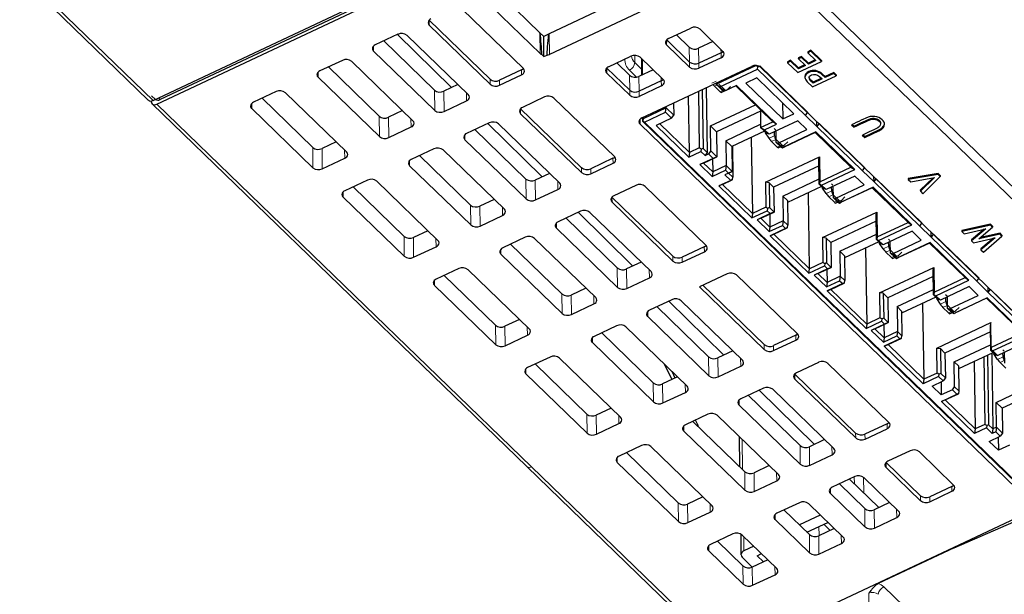
# Model space of a CAD drawing. Units: millimetres. Extents: x 54 to 474, y 40 to 337.
# Drawn here: x 306 to 343, y 171 to 192 of the extents above; entities that cross this region are included whole.
import ezdxf

# ---------------------------------------------------------------- set-up
doc = ezdxf.new("R2010")
doc.units = ezdxf.units.MM
doc.header["$MEASUREMENT"] = 0
doc.layers.add('Layer0000', color=7, linetype='Continuous', lineweight=25)

msp = doc.modelspace()

# ---------------------------------------------------------------- linework, layer by layer
at = {"layer": 'Layer0000', "lineweight": 25}
for p, q in [((310.853, 188.945), (329.803, 197.863)), ((310.995, 188.808), (321.897, 193.939)), ((321.898, 194.051), (311.117, 188.977)), ((325.25, 190.694), (321.897, 193.939)), ((305.89, 193.584), (310.676, 188.951)), ((330.981, 193.187), (325.598, 190.653)), ((325.243, 191.458), (323.813, 192.849)), ((322.362, 192.324), (324.629, 190.13)), ((327.958, 192.532), (325.59, 191.417)), ((321.124, 191.927), (321.122, 191.928)), ((323.39, 189.733), (321.124, 191.927)), ((321.126, 191.742), (323.393, 189.548)), ((330.022, 191.245), (330.853, 191.636)), ((331.201, 191.596), (332.055, 190.769)), ((319.957, 191.403), (319.119, 191.008)), ((319.943, 191.396), (321.954, 189.419)), ((322.581, 189.159), (320.305, 191.362)), ((325.246, 191.455), (325.243, 191.458)), ((325.384, 191.32), (325.246, 191.455)), ((325.59, 191.417), (325.384, 191.32)), ((325.396, 190.573), (325.384, 191.32)), ((330.802, 190.925), (330.326, 191.388)), ((321.322, 189.326), (319.438, 191.158)), ((329.961, 191.195), (329.956, 191.2)), ((330.812, 190.184), (329.958, 191.011)), ((330.811, 190.373), (329.961, 191.195)), ((331.679, 191.133), (331.15, 190.885)), ((319.055, 190.774), (321.331, 188.571)), ((325.317, 190.65), (325.396, 190.573)), ((325.396, 190.573), (325.512, 190.627)), ((327.798, 190.198), (328.629, 190.589)), ((328.976, 190.549), (329.831, 189.722)), ((329.018, 190.509), (329.027, 189.886)), ((329.045, 190.482), (329.054, 189.898)), ((331.982, 190.72), (331.159, 190.332)), ((331.991, 190.534), (331.16, 190.143)), ((334.971, 190.584), (334.858, 190.53)), ((334.858, 190.53), (334.859, 190.493)), ((334.972, 190.547), (334.859, 190.493)), ((334.859, 190.493), (335.119, 190.241)), ((335.232, 190.332), (334.971, 190.584)), ((334.971, 190.584), (334.972, 190.547)), ((335.233, 190.295), (334.972, 190.547)), ((335.328, 190.809), (335.214, 190.755)), ((335.329, 190.772), (335.214, 190.718)), ((335.214, 190.755), (335.214, 190.718)), ((335.214, 190.718), (335.515, 190.427)), ((335.718, 190.432), (335.328, 190.809)), ((335.328, 190.809), (335.329, 190.772)), ((335.718, 190.395), (335.329, 190.772)), ((317.897, 190.433), (317.059, 190.039)), ((319.262, 188.357), (317.378, 190.189)), ((320.521, 188.19), (318.245, 190.393)), ((327.736, 190.148), (327.732, 190.153)), ((328.586, 189.326), (327.736, 190.148)), ((328.578, 189.879), (328.102, 190.341)), ((329.038, 188.292), (333.116, 190.211)), ((331.799, 189.544), (333.282, 190.242)), ((333.352, 190.196), (333.282, 190.242)), ((333.34, 190.113), (333.352, 190.196)), ((333.352, 190.196), (333.396, 190.215)), ((335.206, 188.498), (333.421, 190.225)), ((333.464, 190.171), (368.028, 156.711)), ((334.568, 190.438), (334.453, 190.384)), ((334.453, 190.384), (334.454, 190.347)), ((334.569, 190.401), (334.454, 190.347)), ((334.454, 190.347), (334.834, 189.979)), ((334.859, 190.156), (334.568, 190.438)), ((334.568, 190.438), (334.569, 190.401)), ((334.86, 190.119), (334.569, 190.401)), ((334.834, 189.979), (335.718, 190.395)), ((335.093, 190.266), (334.859, 190.156)), ((334.859, 190.156), (334.86, 190.119)), ((335.119, 190.241), (334.86, 190.119)), ((335.489, 190.453), (335.232, 190.332)), ((335.232, 190.332), (335.233, 190.295)), ((335.515, 190.427), (335.233, 190.295)), ((335.718, 190.432), (335.718, 190.395)), ((316.995, 189.805), (319.271, 187.601)), ((324.562, 190.081), (323.738, 189.693)), ((323.741, 189.508), (324.565, 189.896)), ((328.588, 189.137), (327.733, 189.964)), ((329.454, 190.087), (328.925, 189.838)), ((331.939, 189.453), (333.34, 190.113)), ((333.317, 189.78), (332.905, 189.586)), ((334.694, 188.447), (333.317, 189.78)), ((333.34, 190.113), (335.125, 188.385)), ((335.105, 189.838), (335.105, 189.801)), ((335.384, 189.448), (336.267, 189.864)), ((335.716, 189.769), (335.407, 189.624)), ((335.647, 189.836), (335.742, 189.744)), ((335.853, 189.834), (335.748, 189.936)), ((335.854, 189.797), (335.749, 189.899)), ((336.178, 189.987), (335.853, 189.834)), ((335.853, 189.834), (335.854, 189.797)), ((336.179, 189.95), (335.854, 189.797)), ((336.267, 189.901), (336.178, 189.987)), ((336.178, 189.987), (336.179, 189.95)), ((336.267, 189.864), (336.179, 189.95)), ((336.267, 189.901), (336.267, 189.864)), ((322.195, 189.533), (321.669, 189.285)), ((329.758, 189.673), (328.934, 189.285)), ((329.767, 189.487), (328.936, 189.096)), ((331.433, 189.419), (331.471, 187.005)), ((331.951, 189.267), (331.738, 189.473)), ((331.798, 189.591), (331.799, 189.544)), ((332.08, 189.272), (331.799, 189.544)), ((331.799, 189.544), (331.939, 189.453)), ((331.903, 189.55), (332.115, 189.345)), ((332.106, 189.292), (331.939, 189.453)), ((332.533, 189.485), (332.08, 189.272)), ((332.56, 189.505), (332.106, 189.292)), ((332.34, 189.465), (332.21, 189.339)), ((332.533, 189.485), (332.56, 189.505)), ((333.91, 188.152), (332.533, 189.485)), ((334.05, 188.062), (332.56, 189.505)), ((332.905, 189.586), (334.282, 188.253)), ((335.19, 189.636), (335.384, 189.448)), ((335.407, 189.624), (335.313, 189.716)), ((335.408, 189.587), (335.313, 189.679)), ((335.407, 189.624), (335.408, 189.587)), ((335.742, 189.744), (335.408, 189.587)), ((310.798, 189.12), (310.94, 188.983)), ((315.426, 189.27), (314.588, 188.876)), ((316.79, 187.193), (314.906, 189.026)), ((318.049, 187.026), (315.773, 189.23)), ((325.414, 189.073), (324.591, 188.685)), ((325.762, 189.033), (328.029, 186.839)), ((330.811, 187.004), (330.777, 189.111)), ((331.14, 189.281), (331.173, 187.174)), ((331.278, 189.346), (331.312, 187.158)), ((332.078, 189.273), (331.999, 189.236)), ((332.106, 189.292), (332.08, 189.272)), ((310.785, 188.924), (310.786, 188.896)), ((310.818, 188.814), (324.757, 175.32)), ((321.679, 188.531), (322.517, 188.925)), ((329.945, 188.671), (329.08, 188.264)), ((329.921, 188.503), (329.945, 188.671)), ((329.945, 188.671), (329.945, 188.719)), ((330.226, 188.4), (329.945, 188.671)), ((330.219, 188.848), (330.226, 188.4)), ((331.588, 187.993), (333.261, 188.78)), ((334.272, 188.855), (334.282, 188.253)), ((314.523, 188.642), (316.8, 186.438)), ((320.135, 188.563), (319.609, 188.316)), ((324.523, 188.636), (324.522, 188.637)), ((326.79, 186.442), (324.523, 188.636)), ((324.526, 188.451), (326.793, 186.257)), ((329.053, 188.299), (329.055, 188.17)), ((329.08, 188.311), (329.08, 188.264)), ((329.138, 188.135), (329.921, 188.503)), ((330.145, 188.287), (329.568, 188.015)), ((329.921, 188.503), (330.145, 188.287)), ((330.145, 188.287), (330.226, 188.4)), ((333.447, 188.541), (331.815, 187.773)), ((333.446, 188.601), (333.456, 187.939)), ((334.282, 188.253), (334.694, 188.447)), ((335.125, 188.385), (335.2, 188.49)), ((335.125, 188.385), (335.55, 187.973)), ((319.619, 187.561), (320.457, 187.956)), ((323.357, 188.111), (322.519, 187.717)), ((323.308, 188.088), (325.329, 186.101)), ((325.981, 185.868), (323.705, 188.071)), ((343.734, 173.769), (328.973, 188.058)), ((329.055, 188.17), (329.068, 188.18)), ((329.055, 188.17), (343.674, 174.019)), ((329.08, 188.264), (329.068, 188.18)), ((329.068, 188.18), (329.138, 188.135)), ((343.757, 173.983), (329.138, 188.135)), ((329.568, 188.015), (330.786, 186.836)), ((330.811, 187.004), (329.701, 188.078)), ((331.603, 187.067), (331.588, 187.993)), ((331.815, 187.773), (331.588, 187.993)), ((332.155, 187.444), (333.455, 188.056)), ((333.456, 187.939), (333.91, 188.152)), ((333.683, 187.72), (333.456, 187.939)), ((333.456, 187.939), (333.597, 187.849)), ((333.597, 187.849), (334.05, 188.062)), ((334.838, 188.189), (333.767, 187.684)), ((334.05, 188.062), (333.91, 188.152)), ((335.178, 187.859), (334.838, 188.189)), ((335.55, 187.973), (335.547, 188.154)), ((335.625, 188.078), (335.55, 187.973)), ((335.55, 187.973), (337.25, 186.328)), ((337.331, 186.441), (335.631, 188.086)), ((336.841, 188.037), (336.93, 187.951)), ((336.866, 188.049), (336.93, 187.988)), ((336.93, 187.988), (336.93, 187.951)), ((337.915, 188.104), (337.915, 188.067)), ((324.722, 186.019), (322.827, 187.862)), ((331.815, 187.773), (331.829, 186.847)), ((333.601, 187.799), (332.381, 187.225)), ((333.106, 187.566), (333.151, 184.738)), ((333.767, 187.684), (333.597, 187.849)), ((333.632, 187.74), (333.619, 187.782)), ((333.767, 187.534), (333.632, 187.74)), ((333.767, 187.684), (333.683, 187.72)), ((333.962, 187.895), (334.016, 187.842)), ((333.974, 187.631), (333.967, 187.779)), ((334.017, 187.802), (334.023, 187.391)), ((334.107, 187.355), (335.178, 187.859)), ((335.513, 187.772), (334.277, 187.191)), ((335.486, 187.753), (334.332, 187.21)), ((335.486, 187.753), (335.513, 187.772)), ((335.486, 187.753), (336.817, 186.464)), ((336.957, 186.374), (335.513, 187.772)), ((337.239, 187.652), (337.328, 187.565)), ((337.264, 187.664), (337.328, 187.602)), ((337.328, 187.602), (337.854, 187.85)), ((337.328, 187.565), (337.854, 187.813)), ((337.328, 187.602), (337.328, 187.565)), ((317.663, 187.4), (317.138, 187.153)), ((322.455, 187.483), (324.731, 185.28)), ((332.381, 187.225), (332.155, 187.444)), ((332.155, 187.444), (332.169, 186.518)), ((332.381, 187.225), (332.396, 186.299)), ((332.405, 187.236), (332.423, 186.083)), ((334.076, 187.21), (333.863, 187.416)), ((334.023, 187.391), (334.107, 187.355)), ((334.023, 187.391), (334.193, 187.226)), ((334.028, 187.493), (334.24, 187.288)), ((334.277, 187.191), (334.107, 187.355)), ((334.206, 187.218), (334.124, 187.179)), ((334.193, 187.226), (334.263, 187.181)), ((334.263, 187.181), (334.332, 187.21)), ((334.263, 187.181), (334.277, 187.191)), ((334.464, 187.408), (334.334, 187.282)), ((321.297, 187.142), (320.459, 186.748)), ((322.662, 185.05), (320.767, 186.893)), ((323.921, 184.898), (321.645, 187.102)), ((330.786, 186.836), (331.231, 187.045)), ((330.811, 187.004), (330.786, 186.836)), ((331.173, 187.174), (330.811, 187.004)), ((331.243, 187.129), (331.173, 187.174)), ((331.243, 187.129), (331.231, 187.045)), ((331.231, 187.045), (331.39, 186.892)), ((331.312, 187.158), (331.243, 187.129)), ((331.471, 187.005), (331.312, 187.158)), ((331.335, 186.615), (331.829, 186.847)), ((331.471, 187.005), (331.39, 186.892)), ((331.39, 186.892), (331.522, 186.954)), ((331.603, 187.067), (331.522, 186.954)), ((331.522, 186.954), (331.692, 186.789)), ((331.829, 186.847), (331.603, 187.067)), ((331.829, 186.847), (331.692, 186.789)), ((333.631, 185.897), (335.649, 186.847)), ((335.623, 186.753), (335.649, 186.847)), ((335.649, 186.847), (335.664, 185.921)), ((317.147, 186.398), (317.985, 186.792)), ((320.395, 186.514), (322.671, 184.31)), ((327.961, 186.79), (327.137, 186.402)), ((327.14, 186.217), (327.964, 186.604)), ((331.692, 186.789), (331.197, 186.557)), ((331.335, 186.615), (331.197, 186.557)), ((331.197, 186.557), (331.65, 186.118)), ((331.675, 186.286), (331.335, 186.615)), ((331.667, 186.771), (331.675, 186.286)), ((332.169, 186.518), (331.675, 186.286)), ((332.169, 186.518), (332.145, 186.351)), ((332.396, 186.299), (332.169, 186.518)), ((335.627, 186.511), (333.94, 185.716)), ((335.638, 185.827), (335.623, 186.753)), ((335.664, 185.921), (336.817, 186.464)), ((336.817, 186.464), (336.957, 186.374)), ((325.605, 186.231), (325.069, 185.979)), ((331.65, 186.118), (332.145, 186.351)), ((331.675, 186.286), (331.65, 186.118)), ((332.258, 186.241), (332.126, 186.179)), ((332.264, 186.237), (332.126, 186.179)), ((332.126, 186.179), (332.342, 185.97)), ((332.145, 186.351), (332.258, 186.241)), ((332.396, 186.299), (332.258, 186.241)), ((332.264, 186.237), (332.396, 186.299)), ((332.423, 186.083), (332.264, 186.237)), ((335.722, 185.792), (336.957, 186.374)), ((336.963, 186.132), (335.892, 185.628)), ((337.303, 185.802), (336.963, 186.132)), ((337.25, 186.328), (337.325, 186.433)), ((337.25, 186.328), (337.675, 185.916)), ((337.675, 185.916), (337.672, 186.097)), ((340.061, 186.227), (338.946, 186.036)), ((340.061, 186.19), (338.946, 185.999)), ((339.496, 185.467), (340.137, 186.117)), ((340.136, 186.154), (340.061, 186.227)), ((340.061, 186.227), (340.061, 186.19)), ((340.137, 186.117), (340.061, 186.19)), ((340.136, 186.154), (340.137, 186.117)), ((318.825, 185.979), (317.988, 185.584)), ((320.19, 183.887), (318.296, 185.729)), ((321.449, 183.735), (319.173, 185.939)), ((328.814, 185.782), (327.99, 185.394)), ((329.162, 185.742), (331.428, 183.548)), ((332.342, 185.97), (331.897, 185.761)), ((332.035, 185.819), (331.897, 185.761)), ((331.897, 185.761), (333.126, 184.571)), ((332.035, 185.819), (332.397, 185.99)), ((333.151, 184.738), (332.035, 185.819)), ((332.411, 185.999), (332.342, 185.97)), ((332.397, 185.99), (332.411, 185.999)), ((332.411, 185.999), (332.423, 186.083)), ((333.77, 185.881), (333.631, 185.897)), ((333.631, 185.897), (333.645, 184.971)), ((333.94, 185.716), (333.77, 185.881)), ((333.77, 185.881), (333.784, 184.955)), ((334.28, 185.387), (335.635, 186.025)), ((335.726, 185.742), (334.451, 185.142)), ((335.651, 185.837), (335.638, 185.827)), ((335.638, 185.827), (335.808, 185.663)), ((335.664, 185.921), (335.651, 185.837)), ((335.651, 185.837), (335.722, 185.792)), ((335.892, 185.628), (335.722, 185.792)), ((335.757, 185.683), (335.744, 185.725)), ((336.086, 185.838), (336.141, 185.785)), ((336.099, 185.574), (336.092, 185.722)), ((336.141, 185.745), (336.148, 185.334)), ((336.232, 185.298), (337.303, 185.802)), ((337.675, 185.916), (337.75, 186.021)), ((337.675, 185.916), (339.375, 184.271)), ((339.456, 184.384), (337.756, 186.029)), ((338.946, 186.036), (338.946, 185.999)), ((338.946, 185.999), (339.038, 185.91)), ((339.038, 185.91), (339.919, 186.073)), ((339.871, 186.064), (339.396, 185.6)), ((339.919, 186.073), (339.397, 185.563)), ((325.078, 185.24), (325.916, 185.634)), ((333.94, 185.716), (333.954, 184.79)), ((334.45, 185.223), (334.28, 185.387)), ((334.28, 185.387), (334.294, 184.461)), ((335.276, 182.681), (335.231, 185.509)), ((335.892, 185.477), (335.757, 185.683)), ((335.892, 185.628), (335.808, 185.663)), ((336.2, 185.153), (335.988, 185.359)), ((336.153, 185.436), (336.365, 185.231)), ((337.637, 185.715), (336.402, 185.134)), ((337.61, 185.696), (336.457, 185.153)), ((337.61, 185.696), (337.637, 185.715)), ((337.61, 185.696), (338.942, 184.407)), ((339.082, 184.317), (337.637, 185.715)), ((339.396, 185.6), (339.397, 185.563)), ((339.397, 185.563), (339.496, 185.467)), ((317.923, 185.35), (320.199, 183.147)), ((323.546, 185.262), (323.009, 185.009)), ((327.923, 185.345), (327.922, 185.346)), ((330.19, 183.151), (327.923, 185.345)), ((327.926, 185.16), (330.193, 182.966)), ((334.45, 185.223), (334.464, 184.297)), ((336.148, 185.334), (336.232, 185.298)), ((336.148, 185.334), (336.318, 185.169)), ((336.402, 185.134), (336.232, 185.298)), ((336.331, 185.161), (336.249, 185.122)), ((336.318, 185.169), (336.388, 185.124)), ((336.388, 185.124), (336.457, 185.153)), ((336.388, 185.124), (336.402, 185.134)), ((336.589, 185.351), (336.459, 185.226)), ((323.019, 184.27), (323.856, 184.664)), ((326.757, 184.82), (325.919, 184.426)), ((326.672, 184.781), (328.705, 182.783)), ((329.38, 182.577), (327.104, 184.78)), ((333.126, 184.571), (333.703, 184.842)), ((333.151, 184.738), (333.126, 184.571)), ((333.645, 184.971), (333.151, 184.738)), ((333.816, 184.732), (333.322, 184.5)), ((333.46, 184.558), (333.954, 184.79)), ((333.715, 184.926), (333.645, 184.971)), ((333.715, 184.926), (333.703, 184.842)), ((333.703, 184.842), (333.816, 184.732)), ((333.784, 184.955), (333.715, 184.926)), ((333.954, 184.79), (333.784, 184.955)), ((333.792, 184.714), (333.8, 184.229)), ((333.954, 184.79), (333.816, 184.732)), ((335.755, 183.84), (337.774, 184.79)), ((337.748, 184.696), (337.774, 184.79)), ((337.763, 183.77), (337.748, 184.696)), ((337.774, 184.79), (337.789, 183.864)), ((328.122, 182.713), (326.216, 184.566)), ((333.46, 184.558), (333.322, 184.5)), ((333.322, 184.5), (333.775, 184.061)), ((333.8, 184.229), (333.46, 184.558)), ((333.775, 184.061), (334.27, 184.294)), ((334.294, 184.461), (333.8, 184.229)), ((334.294, 184.461), (334.27, 184.294)), ((334.27, 184.294), (334.383, 184.184)), ((334.464, 184.297), (334.294, 184.461)), ((334.452, 184.213), (334.464, 184.297)), ((337.752, 184.454), (336.064, 183.659)), ((337.789, 183.864), (338.942, 184.407)), ((337.846, 183.735), (339.082, 184.317)), ((338.942, 184.407), (339.082, 184.317)), ((339.375, 184.271), (339.45, 184.376)), ((339.375, 184.271), (339.799, 183.859)), ((342.013, 184.338), (340.944, 184.102)), ((342.014, 184.301), (340.945, 184.065)), ((342.083, 184.27), (342.013, 184.338)), ((342.013, 184.338), (342.014, 184.301)), ((342.084, 184.233), (342.014, 184.301)), ((342.083, 184.27), (342.084, 184.233)), ((321.074, 184.098), (320.538, 183.846)), ((325.855, 184.192), (328.131, 181.989)), ((333.8, 184.229), (333.775, 184.061)), ((334.383, 184.184), (333.806, 183.912)), ((333.806, 183.912), (333.944, 183.97)), ((333.806, 183.912), (335.251, 182.514)), ((333.944, 183.97), (334.438, 184.203)), ((335.276, 182.681), (333.944, 183.97)), ((334.452, 184.213), (334.383, 184.184)), ((334.438, 184.203), (334.452, 184.213)), ((336.404, 183.33), (337.76, 183.968)), ((339.087, 184.075), (338.016, 183.571)), ((339.427, 183.746), (339.087, 184.075)), ((339.799, 183.859), (339.797, 184.04)), ((339.875, 183.964), (339.799, 183.859)), ((341.581, 182.327), (339.881, 183.972)), ((340.944, 184.102), (340.945, 184.065)), ((340.945, 184.065), (341.031, 183.982)), ((341.031, 183.982), (341.831, 184.171)), ((341.831, 184.171), (341.302, 183.718)), ((341.77, 184.156), (341.302, 183.755)), ((341.576, 183.791), (342.084, 184.233)), ((342.362, 183.964), (341.576, 183.791)), ((342.362, 184.001), (341.633, 183.84)), ((341.744, 183.292), (342.431, 183.897)), ((342.43, 183.934), (342.362, 184.001)), ((342.362, 184.001), (342.362, 183.964)), ((342.431, 183.897), (342.362, 183.964)), ((342.43, 183.934), (342.431, 183.897)), ((324.697, 183.851), (323.859, 183.457)), ((326.062, 181.743), (324.156, 183.596)), ((327.32, 181.607), (325.045, 183.811)), ((335.894, 183.824), (335.755, 183.84)), ((335.755, 183.84), (335.77, 182.914)), ((336.064, 183.659), (335.894, 183.824)), ((335.894, 183.824), (335.909, 182.898)), ((336.064, 183.659), (336.079, 182.733)), ((337.851, 183.685), (336.576, 183.085)), ((337.776, 183.78), (337.763, 183.77)), ((337.763, 183.77), (337.933, 183.606)), ((337.789, 183.864), (337.776, 183.78)), ((337.776, 183.78), (337.846, 183.735)), ((338.016, 183.571), (337.846, 183.735)), ((337.882, 183.626), (337.868, 183.668)), ((338.017, 183.42), (337.882, 183.626)), ((338.016, 183.571), (337.933, 183.606)), ((338.211, 183.781), (338.266, 183.728)), ((338.224, 183.517), (338.217, 183.665)), ((338.266, 183.688), (338.273, 183.277)), ((338.356, 183.241), (339.427, 183.746)), ((339.762, 183.659), (338.526, 183.077)), ((339.735, 183.639), (338.582, 183.096)), ((339.735, 183.639), (339.762, 183.659)), ((339.735, 183.639), (341.067, 182.35)), ((341.207, 182.26), (339.762, 183.659)), ((339.799, 183.859), (341.499, 182.214)), ((341.302, 183.755), (341.302, 183.718)), ((341.302, 183.718), (341.376, 183.646)), ((341.376, 183.646), (342.179, 183.834)), ((342.179, 183.834), (341.65, 183.383)), ((342.118, 183.82), (341.65, 183.42)), ((320.547, 183.107), (321.385, 183.501)), ((323.795, 183.222), (326.071, 181.019)), ((331.361, 183.499), (330.537, 183.111)), ((330.54, 182.926), (331.364, 183.313)), ((336.574, 183.166), (336.404, 183.33)), ((336.404, 183.33), (336.419, 182.404)), ((336.574, 183.166), (336.589, 182.24)), ((337.356, 183.452), (337.401, 180.624)), ((338.325, 183.096), (338.113, 183.302)), ((338.273, 183.277), (338.356, 183.241)), ((338.273, 183.277), (338.443, 183.112)), ((338.278, 183.379), (338.49, 183.174)), ((338.526, 183.077), (338.356, 183.241)), ((338.714, 183.294), (338.584, 183.169)), ((341.65, 183.42), (341.65, 183.383)), ((341.65, 183.383), (341.744, 183.292)), ((329.016, 182.929), (328.469, 182.672)), ((335.77, 182.914), (335.276, 182.681)), ((335.84, 182.869), (335.77, 182.914)), ((335.84, 182.869), (335.828, 182.785)), ((335.909, 182.898), (335.84, 182.869)), ((336.079, 182.733), (335.909, 182.898)), ((338.456, 183.104), (338.374, 183.065)), ((338.443, 183.112), (338.513, 183.067)), ((338.513, 183.067), (338.582, 183.096)), ((338.513, 183.067), (338.526, 183.077)), ((322.225, 182.688), (321.388, 182.293)), ((323.59, 180.58), (321.685, 182.433)), ((324.849, 180.444), (322.573, 182.647)), ((332.214, 182.491), (331.184, 182.006)), ((332.562, 182.45), (334.828, 180.256)), ((335.251, 182.514), (335.828, 182.785)), ((335.251, 182.514), (335.276, 182.681)), ((335.941, 182.675), (335.447, 182.443)), ((335.585, 182.501), (335.447, 182.443)), ((335.447, 182.443), (335.9, 182.004)), ((335.585, 182.501), (336.079, 182.733)), ((335.925, 182.172), (335.585, 182.501)), ((335.828, 182.785), (335.941, 182.675)), ((335.917, 182.657), (335.925, 182.172)), ((336.079, 182.733), (335.941, 182.675)), ((337.88, 181.783), (339.899, 182.733)), ((339.873, 182.639), (339.899, 182.733)), ((339.888, 181.713), (339.873, 182.639)), ((339.899, 182.733), (339.913, 181.807)), ((321.323, 182.059), (323.599, 179.856)), ((328.478, 181.948), (329.316, 182.343)), ((333.589, 179.86), (331.311, 182.066)), ((335.9, 182.004), (336.395, 182.237)), ((335.925, 182.172), (335.9, 182.004)), ((336.419, 182.404), (335.925, 182.172)), ((336.508, 182.127), (335.931, 181.855)), ((336.069, 181.913), (336.563, 182.146)), ((336.419, 182.404), (336.395, 182.237)), ((336.395, 182.237), (336.508, 182.127)), ((336.589, 182.24), (336.419, 182.404)), ((336.577, 182.156), (336.508, 182.127)), ((336.563, 182.146), (336.577, 182.156)), ((336.577, 182.156), (336.589, 182.24)), ((339.877, 182.397), (338.189, 181.602)), ((339.913, 181.807), (341.067, 182.35)), ((339.971, 181.678), (341.207, 182.26)), ((341.067, 182.35), (341.207, 182.26)), ((341.499, 182.214), (341.575, 182.319)), ((341.499, 182.214), (341.924, 181.803)), ((326.956, 181.96), (326.409, 181.702)), ((331.184, 182.006), (333.592, 179.675)), ((335.931, 181.855), (336.069, 181.913)), ((335.931, 181.855), (337.376, 180.457)), ((337.401, 180.624), (336.069, 181.913)), ((338.019, 181.767), (337.88, 181.783)), ((337.88, 181.783), (337.895, 180.857)), ((338.189, 181.602), (338.019, 181.767)), ((338.019, 181.767), (338.034, 180.841)), ((338.529, 181.273), (339.885, 181.911)), ((339.901, 181.723), (339.888, 181.713)), ((339.888, 181.713), (340.058, 181.549)), ((339.913, 181.807), (339.901, 181.723)), ((339.901, 181.723), (339.971, 181.678)), ((341.212, 182.018), (340.141, 181.514)), ((340.336, 181.724), (340.391, 181.671)), ((340.481, 181.184), (341.552, 181.689)), ((341.552, 181.689), (341.212, 182.018)), ((341.924, 181.803), (341.921, 181.983)), ((341.924, 181.803), (342, 181.907)), ((343.624, 180.157), (341.924, 181.803)), ((342.006, 181.915), (343.705, 180.27)), ((326.419, 180.979), (327.256, 181.373)), ((330.156, 181.529), (329.319, 181.135)), ((330.037, 181.473), (332.081, 179.465)), ((332.78, 179.286), (330.504, 181.489)), ((338.189, 181.602), (338.204, 180.676)), ((339.976, 181.628), (338.701, 181.028)), ((339.481, 181.395), (339.525, 178.567)), ((340.141, 181.514), (339.971, 181.678)), ((340.007, 181.569), (339.993, 181.611)), ((340.142, 181.363), (340.007, 181.569)), ((340.141, 181.514), (340.058, 181.549)), ((340.349, 181.46), (340.342, 181.608)), ((340.391, 181.631), (340.398, 181.22)), ((340.403, 181.322), (340.615, 181.117)), ((341.887, 181.602), (340.651, 181.02)), ((341.86, 181.582), (340.707, 181.039)), ((341.86, 181.582), (341.887, 181.602)), ((341.86, 181.582), (343.192, 180.293)), ((341.887, 181.602), (343.332, 180.203)), ((331.522, 179.406), (329.605, 181.27)), ((338.699, 181.109), (338.529, 181.273)), ((338.529, 181.273), (338.544, 180.347)), ((338.699, 181.109), (338.714, 180.183)), ((340.45, 181.039), (340.238, 181.245)), ((340.398, 181.22), (340.481, 181.184)), ((340.398, 181.22), (340.568, 181.055)), ((340.651, 181.02), (340.481, 181.184)), ((340.581, 181.047), (340.499, 181.008)), ((340.568, 181.055), (340.638, 181.01)), ((340.638, 181.01), (340.707, 181.039)), ((340.638, 181.01), (340.651, 181.02)), ((340.839, 181.237), (340.709, 181.112)), ((324.485, 180.797), (323.938, 180.539)), ((329.255, 180.901), (331.53, 178.698)), ((337.376, 180.457), (337.953, 180.728)), ((337.401, 180.624), (337.376, 180.457)), ((337.895, 180.857), (337.401, 180.624)), ((338.066, 180.618), (337.572, 180.386)), ((337.71, 180.444), (338.204, 180.676)), ((337.965, 180.812), (337.895, 180.857)), ((337.965, 180.812), (337.953, 180.728)), ((337.953, 180.728), (338.066, 180.618)), ((338.034, 180.841), (337.965, 180.812)), ((338.204, 180.676), (338.034, 180.841)), ((338.042, 180.6), (338.05, 180.115)), ((338.204, 180.676), (338.066, 180.618)), ((340.005, 179.726), (342.024, 180.676)), ((342.024, 180.676), (341.998, 180.582)), ((342.038, 179.75), (342.024, 180.676)), ((328.097, 180.56), (327.259, 180.165)), ((329.462, 178.437), (327.546, 180.3)), ((330.72, 178.316), (328.444, 180.519)), ((337.71, 180.444), (337.572, 180.386)), ((337.572, 180.386), (338.025, 179.947)), ((338.05, 180.115), (337.71, 180.444)), ((338.544, 180.347), (338.05, 180.115)), ((338.544, 180.347), (338.519, 180.18)), ((338.714, 180.183), (338.544, 180.347)), ((342.002, 180.34), (340.314, 179.545)), ((341.998, 180.582), (342.013, 179.657)), ((343.192, 180.293), (342.038, 179.75)), ((323.947, 179.816), (324.784, 180.21)), ((327.195, 179.931), (329.471, 177.728)), ((334.761, 180.207), (333.937, 179.82)), ((333.94, 179.634), (334.764, 180.022)), ((338.025, 179.947), (338.519, 180.18)), ((338.05, 180.115), (338.025, 179.947)), ((338.633, 180.07), (338.056, 179.799)), ((338.194, 179.857), (338.688, 180.089)), ((338.519, 180.18), (338.633, 180.07)), ((338.702, 180.099), (338.633, 180.07)), ((338.688, 180.089), (338.702, 180.099)), ((338.702, 180.099), (338.714, 180.183)), ((343.332, 180.203), (342.096, 179.621)), ((342.266, 179.457), (343.337, 179.961)), ((332.427, 179.627), (331.869, 179.365)), ((338.056, 179.799), (338.194, 179.857)), ((339.501, 178.4), (338.056, 179.799)), ((339.525, 178.567), (338.194, 179.857)), ((340.02, 178.8), (340.005, 179.726)), ((340.005, 179.726), (340.144, 179.71)), ((340.144, 179.71), (340.314, 179.545)), ((340.144, 179.71), (340.159, 178.784)), ((340.314, 179.545), (340.329, 178.62)), ((340.654, 179.216), (342.009, 179.854)), ((340.825, 178.971), (342.101, 179.571)), ((342.026, 179.666), (342.013, 179.657)), ((342.013, 179.657), (342.183, 179.492)), ((342.038, 179.75), (342.026, 179.666)), ((342.026, 179.666), (342.096, 179.621)), ((342.051, 179.547), (342.095, 176.72)), ((342.096, 179.621), (342.266, 179.457)), ((342.131, 179.512), (342.118, 179.554)), ((342.267, 179.306), (342.131, 179.512)), ((342.183, 179.492), (342.266, 179.457)), ((342.461, 179.667), (342.515, 179.614)), ((342.473, 179.404), (342.467, 179.551)), ((342.516, 179.574), (342.523, 179.163)), ((325.625, 179.396), (324.787, 179.002)), ((326.99, 177.273), (325.074, 179.137)), ((328.248, 177.153), (325.973, 179.356)), ((329.869, 179.14), (330.15, 178.556)), ((335.614, 179.199), (334.79, 178.812)), ((335.961, 179.159), (338.228, 176.965)), ((340.669, 178.29), (340.654, 179.216)), ((340.824, 179.052), (340.654, 179.216)), ((341.395, 179.239), (341.435, 176.719)), ((341.758, 179.41), (341.797, 176.89)), ((341.895, 179.475), (341.937, 176.874)), ((342.575, 178.982), (342.363, 179.188)), ((324.723, 178.768), (326.999, 176.565)), ((330.278, 178.616), (330.164, 178.854)), ((331.878, 178.657), (332.715, 179.052)), ((334.723, 178.763), (334.722, 178.764)), ((336.989, 176.569), (334.723, 178.763)), ((340.02, 178.8), (339.525, 178.567)), ((340.09, 178.755), (340.02, 178.8)), ((340.159, 178.784), (340.09, 178.755)), ((340.329, 178.62), (340.159, 178.784)), ((340.839, 178.126), (340.824, 179.052)), ((330.367, 178.658), (329.809, 178.396)), ((334.726, 178.578), (336.992, 176.384)), ((340.078, 178.671), (339.501, 178.4)), ((339.525, 178.567), (339.501, 178.4)), ((339.836, 178.313), (340.248, 178.507)), ((340.09, 178.755), (340.078, 178.671)), ((340.248, 178.507), (340.078, 178.671)), ((340.168, 178.469), (340.176, 177.984)), ((340.329, 178.62), (340.248, 178.507)), ((342.212, 177.708), (344.149, 178.619)), ((329.818, 177.688), (330.656, 178.082)), ((333.556, 178.238), (332.719, 177.844)), ((333.402, 178.165), (335.456, 176.146)), ((336.179, 175.994), (333.904, 178.198)), ((340.176, 177.984), (339.836, 178.313)), ((340.588, 178.178), (340.176, 177.984)), ((340.319, 177.8), (340.813, 178.032)), ((340.588, 178.178), (340.669, 178.29)), ((340.758, 178.013), (340.588, 178.178)), ((340.839, 178.126), (340.669, 178.29)), ((340.826, 178.042), (340.758, 178.013)), ((340.813, 178.032), (340.826, 178.042)), ((340.826, 178.042), (340.839, 178.126)), ((344.127, 178.283), (342.439, 177.489)), ((334.921, 176.099), (332.994, 177.973)), ((340.181, 177.742), (340.758, 178.013)), ((340.319, 177.8), (340.181, 177.742)), ((341.41, 176.551), (340.181, 177.742)), ((341.435, 176.719), (340.319, 177.8)), ((342.227, 176.782), (342.212, 177.708)), ((342.212, 177.708), (342.439, 177.489)), ((327.895, 177.495), (327.338, 177.232)), ((332.654, 177.61), (334.93, 175.407)), ((342.439, 177.489), (342.454, 176.563)), ((331.496, 177.268), (330.659, 176.874)), ((332.862, 175.13), (330.935, 177.004)), ((331.113, 176.877), (331.03, 177.049)), ((334.12, 175.025), (331.844, 177.228)), ((327.347, 176.525), (328.184, 176.919)), ((330.595, 176.64), (332.87, 174.437)), ((331.113, 176.877), (331.113, 176.83)), ((338.161, 176.916), (337.337, 176.529)), ((337.34, 176.343), (338.164, 176.731)), ((341.855, 176.761), (341.41, 176.551)), ((341.435, 176.719), (341.41, 176.551)), ((341.797, 176.89), (341.435, 176.719)), ((341.868, 176.845), (341.797, 176.89)), ((341.868, 176.845), (341.855, 176.761)), ((342.071, 176.552), (341.855, 176.761)), ((341.937, 176.874), (341.868, 176.845)), ((342.095, 176.72), (341.937, 176.874)), ((342.095, 176.72), (342.071, 176.552)), ((342.202, 176.614), (342.071, 176.552)), ((342.227, 176.782), (342.095, 176.72)), ((342.227, 176.782), (342.202, 176.614)), ((342.372, 176.45), (342.202, 176.614)), ((342.454, 176.563), (342.227, 176.782)), ((342.454, 176.563), (342.372, 176.45)), ((332.655, 176.443), (332.673, 175.313)), ((335.837, 176.326), (335.269, 176.058)), ((341.96, 176.256), (342.372, 176.45)), ((342.3, 175.927), (341.96, 176.256)), ((342.293, 176.412), (342.3, 175.927)), ((329.025, 176.105), (328.187, 175.711)), ((330.39, 173.967), (328.463, 175.841)), ((331.648, 173.862), (329.372, 176.065)), ((339.013, 175.908), (338.19, 175.521)), ((339.361, 175.868), (340.636, 174.634)), ((342.712, 176.121), (342.3, 175.927)), ((328.123, 175.477), (330.399, 173.274)), ((335.278, 175.366), (336.115, 175.76)), ((338.122, 175.472), (338.121, 175.473)), ((339.397, 174.238), (338.122, 175.472)), ((324.757, 175.32), (334.581, 165.81)), ((333.778, 175.356), (333.209, 175.089)), ((338.125, 175.286), (339.4, 174.052)), ((333.218, 174.397), (334.055, 174.791)), ((336.956, 174.947), (336.119, 174.552)), ((336.767, 174.858), (337.847, 173.796)), ((338.588, 173.663), (337.303, 174.906)), ((337.33, 173.757), (336.384, 174.677)), ((340.569, 174.585), (339.745, 174.197)), ((339.748, 174.012), (340.572, 174.4)), ((331.306, 174.193), (330.738, 173.926)), ((336.054, 174.318), (337.338, 173.075)), ((334.896, 173.977), (334.059, 173.583)), ((343.734, 173.769), (334.218, 169.29)), ((335.27, 172.788), (334.324, 173.708)), ((336.528, 172.694), (335.244, 173.937)), ((338.253, 173.987), (337.677, 173.716)), ((340.659, 172.298), (344.412, 173.942)), ((330.746, 173.234), (331.584, 173.628)), ((333.995, 173.349), (335.279, 172.106)), ((335.676, 173.519), (334.896, 173.151)), ((337.686, 173.035), (338.523, 173.429)), ((335.178, 172.877), (335.959, 173.244)), ((336.193, 173.018), (335.618, 172.747)), ((335.807, 173.173), (336.041, 172.946)), ((332.424, 172.814), (331.587, 172.42)), ((332.798, 171.624), (331.852, 172.545)), ((332.713, 172.814), (332.725, 172.04)), ((334.056, 171.531), (332.772, 172.774)), ((331.523, 172.186), (332.807, 170.943)), ((333.204, 172.355), (332.833, 172.181)), ((335.626, 172.066), (336.463, 172.46)), ((340.659, 172.298), (337.834, 170.965)), ((340.659, 172.321), (340.659, 172.298)), ((333.145, 171.583), (332.769, 171.947)), ((333.722, 171.854), (333.146, 171.583)), ((333.323, 172.003), (333.488, 172.081)), ((333.557, 171.777), (333.323, 172.003)), ((333.155, 170.903), (333.992, 171.297))]:
    msp.add_line(p, q, dxfattribs=at)
at = {"layer": 'Layer0000', "lineweight": 18}
for p, q in [((371.171, 158.295), (330.147, 198.008)), ((370.968, 158.013), (329.944, 197.726)), ((306.067, 193.578), (310.853, 188.945)), ((321.124, 191.927), (321.126, 191.742)), ((325.243, 191.458), (325.25, 190.694)), ((325.59, 191.417), (325.598, 190.653)), ((319.055, 190.774), (319.055, 190.965)), ((329.961, 191.195), (329.958, 191.011)), ((329.961, 191.204), (329.961, 191.195)), ((330.811, 190.373), (330.802, 190.925)), ((331.15, 190.885), (331.159, 190.332)), ((328.777, 190.35), (328.776, 190.62)), ((331.981, 190.841), (331.982, 190.72)), ((331.982, 190.72), (331.991, 190.534)), ((327.736, 190.148), (327.733, 189.964)), ((327.736, 190.157), (327.736, 190.148)), ((329.024, 190.108), (328.777, 190.35)), ((330.812, 190.184), (330.811, 190.373)), ((331.159, 190.332), (331.16, 190.143)), ((316.995, 189.805), (316.995, 189.995)), ((324.565, 189.896), (324.562, 190.081)), ((328.576, 190.072), (328.84, 189.812)), ((328.586, 189.326), (328.578, 189.879)), ((328.925, 189.838), (328.934, 189.285)), ((329.756, 189.794), (329.758, 189.673)), ((335.748, 189.936), (335.749, 189.899)), ((323.39, 189.733), (323.393, 189.548)), ((323.738, 189.693), (323.741, 189.508)), ((329.758, 189.673), (329.767, 189.487)), ((331.642, 189.591), (331.797, 189.664)), ((331.829, 189.515), (331.738, 189.473)), ((335.313, 189.716), (335.313, 189.679)), ((311.117, 188.977), (311.053, 189.039)), ((321.322, 189.326), (321.331, 188.571)), ((321.669, 189.285), (321.679, 188.531)), ((322.507, 189.231), (322.517, 188.925)), ((328.588, 189.137), (328.586, 189.326)), ((328.934, 189.285), (328.936, 189.096)), ((332.041, 189.31), (331.951, 189.267)), ((324.934, 175.314), (310.995, 188.808)), ((314.523, 188.642), (314.524, 188.832)), ((319.262, 188.357), (319.271, 187.601)), ((319.609, 188.316), (319.619, 187.561)), ((324.523, 188.636), (324.526, 188.451)), ((320.447, 188.261), (320.457, 187.956)), ((328.97, 188.245), (328.973, 188.058)), ((322.455, 187.483), (322.455, 187.674)), ((333.767, 187.534), (333.974, 187.631)), ((337.854, 187.85), (337.854, 187.813)), ((316.79, 187.193), (316.8, 186.438)), ((334.022, 187.49), (333.863, 187.416)), ((334.166, 187.253), (334.076, 187.21)), ((317.138, 187.153), (317.147, 186.398)), ((317.975, 187.098), (317.985, 186.792)), ((320.395, 186.514), (320.395, 186.704)), ((327.964, 186.604), (327.961, 186.79)), ((326.79, 186.442), (326.793, 186.257)), ((327.137, 186.402), (327.14, 186.217)), ((324.722, 186.019), (324.731, 185.28)), ((325.069, 185.979), (325.078, 185.24)), ((325.906, 185.94), (325.916, 185.634)), ((317.923, 185.541), (317.923, 185.35)), ((335.892, 185.477), (336.099, 185.574)), ((336.146, 185.433), (335.988, 185.359)), ((322.662, 185.05), (322.671, 184.31)), ((323.009, 185.009), (323.019, 184.27)), ((327.923, 185.345), (327.926, 185.16)), ((336.291, 185.196), (336.2, 185.153)), ((323.847, 184.97), (323.856, 184.664)), ((325.855, 184.382), (325.855, 184.192)), ((320.19, 183.887), (320.199, 183.147)), ((320.538, 183.846), (320.547, 183.107)), ((321.375, 183.807), (321.385, 183.501)), ((323.795, 183.413), (323.795, 183.222)), ((331.364, 183.313), (331.361, 183.499)), ((338.017, 183.42), (338.224, 183.517)), ((338.271, 183.376), (338.113, 183.302)), ((330.19, 183.151), (330.193, 182.966)), ((330.537, 183.111), (330.54, 182.926)), ((338.415, 183.139), (338.325, 183.096)), ((328.122, 182.713), (328.131, 181.989)), ((328.469, 182.672), (328.478, 181.948)), ((329.306, 182.648), (329.316, 182.343)), ((321.323, 182.25), (321.323, 182.059)), ((326.062, 181.743), (326.071, 181.019)), ((326.409, 181.702), (326.419, 180.979)), ((327.256, 181.373), (327.246, 181.679)), ((340.142, 181.363), (340.349, 181.46)), ((329.255, 181.091), (329.255, 180.901)), ((340.396, 181.319), (340.238, 181.245)), ((340.54, 181.082), (340.45, 181.039)), ((323.59, 180.58), (323.599, 179.856)), ((323.938, 180.539), (323.947, 179.816)), ((324.775, 180.516), (324.784, 180.21)), ((327.195, 180.122), (327.195, 179.931)), ((333.592, 179.675), (333.589, 179.86)), ((334.764, 180.022), (334.761, 180.207)), ((333.94, 179.634), (333.937, 179.82)), ((331.522, 179.406), (331.53, 178.698)), ((331.869, 179.365), (331.878, 178.657)), ((332.706, 179.357), (332.715, 179.052)), ((342.267, 179.306), (342.473, 179.404)), ((342.521, 179.262), (342.363, 179.188)), ((324.723, 178.959), (324.723, 178.768)), ((334.723, 178.763), (334.726, 178.578)), ((329.462, 178.437), (329.471, 177.728)), ((329.809, 178.396), (329.818, 177.688)), ((330.656, 178.082), (330.646, 178.388)), ((332.655, 177.8), (332.654, 177.61)), ((326.99, 177.273), (326.999, 176.565)), ((327.338, 177.232), (327.347, 176.525)), ((328.174, 177.225), (328.184, 176.919)), ((330.595, 176.831), (330.595, 176.64)), ((336.989, 176.569), (336.992, 176.384)), ((338.164, 176.731), (338.161, 176.916)), ((332.786, 175.204), (332.768, 176.334)), ((337.337, 176.529), (337.34, 176.343)), ((334.921, 176.099), (334.93, 175.407)), ((335.269, 176.058), (335.278, 175.366)), ((336.105, 176.066), (336.115, 175.76)), ((328.123, 175.668), (328.123, 175.477)), ((338.122, 175.472), (338.125, 175.286)), ((334.578, 165.978), (324.934, 175.314)), ((332.862, 175.13), (332.87, 174.437)), ((334.055, 174.791), (334.046, 175.097)), ((333.209, 175.089), (333.218, 174.397)), ((336.944, 174.684), (336.94, 174.939)), ((337.287, 174.921), (337.296, 174.338)), ((336.054, 174.509), (336.054, 174.318)), ((340.572, 174.4), (340.569, 174.585)), ((339.397, 174.238), (339.4, 174.052)), ((339.745, 174.197), (339.748, 174.012)), ((330.39, 173.967), (330.399, 173.274)), ((330.738, 173.926), (330.746, 173.234)), ((331.574, 173.934), (331.584, 173.628)), ((337.33, 173.757), (337.338, 173.075)), ((337.677, 173.716), (337.686, 173.035)), ((338.513, 173.735), (338.523, 173.429)), ((333.995, 173.54), (333.995, 173.349)), ((335.624, 173.087), (335.629, 172.752)), ((332.833, 172.181), (332.825, 172.723)), ((335.27, 172.788), (335.279, 172.106)), ((335.618, 172.747), (335.626, 172.066)), ((336.463, 172.46), (336.454, 172.766)), ((331.523, 172.376), (331.523, 172.186)), ((332.798, 171.624), (332.807, 170.943)), ((333.146, 171.583), (333.155, 170.903)), ((333.982, 171.602), (333.992, 171.297)), ((338.039, 170.85), (341.342, 167.653)), ((337.481, 170.612), (337.501, 167.338))]:
    msp.add_line(p, q, dxfattribs=at)
at = {"layer": 'Layer0000', "lineweight": 25}
for centre, radius, start, end in [((321.246, 191.821), 0.164, 109.7385, 175.2297), ((321.216, 191.841), 0.133, 182.6148, 228.0233), ((330.995, 191.34), 0.328, 51.2178, 115.5919), ((320.099, 191.106), 0.328, 51.219, 115.59), ((317.932, 190.408), 7.389, 1.8752, 8.1437), ((330.078, 191.089), 0.166, 109.8141, 173.6011), ((319.175, 190.853), 0.165, 109.6894, 174.4673), ((319.143, 190.873), 0.132, 181.6668, 228.2628), ((330.045, 191.109), 0.132, 180.7402, 228.3291), ((331.008, 191.18), 0.328, 231.0402, 295.5073), ((325.407, 190.859), 0.228, 226.6263, 246.8131), ((325.461, 190.948), 0.324, 278.9906, 294.9004), ((328.771, 190.293), 0.328, 51.2178, 115.5919), ((331.889, 190.926), 0.226, 294.3231, 316.4856), ((331.938, 190.687), 0.162, 289.2967, 357.0741), ((331.966, 190.669), 0.134, 4.414, 48.0558), ((318.039, 190.137), 0.328, 51.2188, 115.5902), ((324.467, 190.289), 0.229, 294.4827, 315.5052), ((324.54, 190.031), 0.133, 2.6148, 48.0233), ((327.854, 190.042), 0.166, 109.8141, 173.6011), ((331.017, 190.629), 0.328, 231.2179, 295.5915), ((331.018, 190.439), 0.328, 231.2179, 295.5915), ((333.258, 189.914), 0.329, 51.2842, 115.5254), ((317.115, 189.884), 0.165, 109.6894, 174.4674), ((317.083, 189.903), 0.132, 181.6668, 228.2628), ((324.509, 190.05), 0.164, 289.7385, 355.2297), ((327.821, 190.062), 0.132, 180.7402, 228.3291), ((328.784, 190.133), 0.328, 231.0402, 295.5073), ((335.346, 189.821), 0.242, 184.8437, 229.8445), ((335.411, 189.8), 0.156, 186.5192, 231.0345), ((335.43, 189.851), 0.179, 196.3442, 229.1795), ((323.596, 189.99), 0.329, 231.2706, 295.539), ((323.599, 189.805), 0.329, 231.2706, 295.539), ((329.665, 189.879), 0.226, 294.3231, 316.4856), ((329.713, 189.64), 0.162, 289.2967, 357.0741), ((329.742, 189.622), 0.134, 4.414, 48.0558), ((332.207, 189.944), 0.665, 217.8759, 225.2149), ((315.568, 188.974), 0.328, 51.2188, 115.5902), ((321.528, 189.582), 0.328, 231.0843, 295.5136), ((322.462, 189.079), 0.163, 289.4256, 356.2108), ((322.492, 189.06), 0.133, 3.5051, 48.1193), ((325.556, 188.776), 0.329, 51.2706, 115.539), ((328.792, 189.582), 0.328, 231.2179, 295.5915), ((328.794, 189.392), 0.328, 231.2179, 295.5915), ((332.013, 189.311), 0.0761, 215.3456, 259.9524), ((332.166, 189.388), 0.0663, 220.4936, 292.2269), ((332.161, 189.389), 0.0697, 295.6481, 314.5111), ((310.769, 189.078), 0.158, 234.0879, 302.3001), ((310.901, 188.893), 0.115, 178.4959, 223.9254), ((310.91, 188.941), 0.158, 234.0879, 302.3001), ((311.032, 189.11), 0.157, 233.9825, 302.4055), ((314.643, 188.72), 0.165, 109.6894, 174.4674), ((314.611, 188.74), 0.132, 181.6668, 228.2628), ((324.646, 188.53), 0.164, 109.7385, 175.2297), ((319.468, 188.612), 0.328, 231.0843, 295.5136), ((321.537, 188.827), 0.328, 231.2204, 295.5898), ((324.615, 188.55), 0.133, 182.6148, 228.0233), ((329.093, 188.137), 0.164, 109.7385, 175.2297), ((320.403, 188.109), 0.163, 289.4256, 356.2108), ((320.432, 188.09), 0.133, 3.5051, 48.1193), ((323.499, 187.815), 0.328, 51.219, 115.59), ((329.062, 188.157), 0.133, 182.6148, 228.0233), ((337.744, 188.173), 0.341, 288.7155, 339.9365), ((319.477, 187.857), 0.328, 231.2204, 295.5898), ((322.575, 187.562), 0.165, 109.6894, 174.4673), ((322.543, 187.582), 0.132, 181.6667, 228.2628), ((334.192, 187.636), 0.218, 181.1601, 218.4699), ((316.996, 187.449), 0.328, 231.0843, 295.5136), ((334.395, 187.945), 0.75, 213.1803, 224.8402), ((334.138, 187.254), 0.0761, 215.3456, 259.9524), ((334.291, 187.331), 0.0663, 220.4936, 292.2269), ((334.286, 187.332), 0.0697, 295.6481, 314.5111), ((317.931, 186.946), 0.163, 289.4256, 356.2108), ((317.96, 186.927), 0.133, 3.5051, 48.1193), ((321.439, 186.846), 0.328, 51.2188, 115.5902), ((327.867, 186.998), 0.229, 294.4827, 315.5052), ((327.939, 186.739), 0.133, 2.6148, 48.0233), ((320.515, 186.593), 0.165, 109.6894, 174.4673), ((320.483, 186.612), 0.132, 181.6667, 228.2628), ((327.909, 186.759), 0.164, 289.7385, 355.2297), ((317.005, 186.694), 0.328, 231.2204, 295.5898), ((326.996, 186.699), 0.329, 231.2706, 295.539), ((326.999, 186.514), 0.329, 231.2706, 295.539), ((318.967, 185.683), 0.328, 51.219, 115.59), ((324.928, 186.275), 0.328, 231.0843, 295.5136), ((325.862, 185.787), 0.163, 289.4354, 356.1978), ((325.892, 185.769), 0.133, 3.5031, 48.1279), ((328.956, 185.485), 0.329, 51.2706, 115.539), ((318.043, 185.43), 0.164, 109.5822, 174.5846), ((318.012, 185.449), 0.133, 181.7224, 228.1875), ((328.046, 185.239), 0.164, 109.7385, 175.2297), ((336.52, 185.888), 0.75, 213.1803, 224.8402), ((336.317, 185.579), 0.218, 181.1601, 218.4699), ((322.868, 185.305), 0.328, 231.0843, 295.5136), ((324.937, 185.536), 0.328, 231.2204, 295.5898), ((328.015, 185.259), 0.133, 182.6148, 228.0233), ((336.262, 185.197), 0.0761, 215.3456, 259.9524), ((336.416, 185.274), 0.0663, 220.4936, 292.2269), ((336.41, 185.275), 0.0697, 295.6481, 314.5111), ((323.802, 184.818), 0.163, 289.4354, 356.1978), ((323.832, 184.799), 0.133, 3.5031, 48.1279), ((326.899, 184.524), 0.328, 51.2188, 115.5902), ((322.877, 184.566), 0.328, 231.2202, 295.59), ((325.974, 184.271), 0.165, 109.6894, 174.4673), ((325.943, 184.291), 0.132, 181.6667, 228.2628), ((320.396, 184.142), 0.328, 231.0843, 295.5136), ((321.331, 183.655), 0.163, 289.4354, 356.1978), ((321.36, 183.636), 0.133, 3.5031, 48.1279), ((324.839, 183.555), 0.328, 51.219, 115.59), ((331.266, 183.707), 0.229, 294.4827, 315.5052), ((331.339, 183.448), 0.133, 2.6148, 48.0233), ((323.915, 183.301), 0.165, 109.6894, 174.4673), ((323.883, 183.321), 0.132, 181.6667, 228.2628), ((331.309, 183.468), 0.164, 289.7385, 355.2297), ((338.645, 183.831), 0.75, 213.1803, 224.8402), ((338.442, 183.522), 0.218, 181.1601, 218.4699), ((338.54, 183.217), 0.0663, 220.4936, 292.2269), ((338.535, 183.218), 0.0697, 295.6481, 314.5111), ((320.405, 183.403), 0.328, 231.2202, 295.59), ((330.395, 183.408), 0.329, 231.2706, 295.539), ((330.398, 183.223), 0.329, 231.2706, 295.539), ((338.387, 183.14), 0.0761, 215.3456, 259.9524), ((322.367, 182.391), 0.328, 51.219, 115.59), ((328.328, 182.968), 0.328, 231.0843, 295.5136), ((329.262, 182.496), 0.163, 289.4354, 356.1978), ((329.291, 182.477), 0.133, 3.5031, 48.1279), ((332.356, 182.194), 0.329, 51.2706, 115.539), ((321.443, 182.138), 0.165, 109.6894, 174.4673), ((321.411, 182.158), 0.132, 181.6667, 228.2628), ((326.268, 181.999), 0.328, 231.0843, 295.5136), ((328.336, 182.245), 0.328, 231.2204, 295.5898), ((327.202, 181.527), 0.163, 289.4354, 356.1978), ((327.231, 181.508), 0.133, 3.5031, 48.1279), ((330.298, 181.233), 0.328, 51.219, 115.59), ((340.77, 181.774), 0.75, 213.1803, 224.8402), ((340.567, 181.465), 0.218, 181.1601, 218.4699), ((326.277, 181.275), 0.328, 231.2204, 295.5898), ((329.374, 180.98), 0.165, 109.6894, 174.4673), ((329.343, 180.999), 0.132, 181.6667, 228.2628), ((340.512, 181.083), 0.0761, 215.3456, 259.9524), ((340.665, 181.16), 0.0663, 220.4936, 292.2269), ((340.66, 181.161), 0.0697, 295.6481, 314.5111), ((328.239, 180.263), 0.328, 51.219, 115.59), ((323.796, 180.835), 0.328, 231.0843, 295.5136), ((324.73, 180.364), 0.163, 289.4256, 356.2108), ((324.76, 180.345), 0.133, 3.5051, 48.1194), ((334.666, 180.415), 0.229, 294.4827, 315.5052), ((334.739, 180.157), 0.133, 2.6148, 48.0233), ((327.315, 180.01), 0.165, 109.6894, 174.4673), ((327.283, 180.03), 0.132, 181.6667, 228.2628), ((333.795, 180.116), 0.329, 231.2706, 295.539), ((334.708, 180.177), 0.164, 289.7385, 355.2297), ((323.805, 180.112), 0.328, 231.2204, 295.5898), ((333.798, 179.931), 0.329, 231.2706, 295.539), ((325.767, 179.1), 0.328, 51.219, 115.59), ((331.728, 179.661), 0.328, 231.0843, 295.5136), ((332.661, 179.205), 0.163, 289.4354, 356.1978), ((332.691, 179.186), 0.133, 3.5031, 48.1279), ((335.756, 178.903), 0.329, 51.2706, 115.539), ((342.895, 179.717), 0.75, 213.1803, 224.8402), ((342.692, 179.408), 0.218, 181.1601, 218.4699), ((324.843, 178.847), 0.165, 109.6894, 174.4673), ((324.811, 178.867), 0.132, 181.6667, 228.2628), ((334.845, 178.657), 0.164, 109.7385, 175.2297), ((329.668, 178.692), 0.328, 231.0843, 295.5136), ((331.736, 178.954), 0.328, 231.2204, 295.5898), ((334.815, 178.677), 0.133, 182.6148, 228.0233), ((330.602, 178.236), 0.163, 289.4354, 356.1978), ((330.631, 178.217), 0.133, 3.5031, 48.1279), ((333.698, 177.941), 0.328, 51.219, 115.59), ((329.676, 177.984), 0.328, 231.2204, 295.5898), ((332.774, 177.689), 0.165, 109.6894, 174.4673), ((332.742, 177.708), 0.132, 181.6667, 228.2628), ((331.638, 176.972), 0.328, 51.219, 115.59), ((327.196, 177.529), 0.328, 231.0843, 295.5136), ((328.13, 177.073), 0.163, 289.4354, 356.1978), ((328.159, 177.054), 0.133, 3.5031, 48.1279), ((338.066, 177.124), 0.229, 294.4827, 315.5052), ((338.139, 176.866), 0.133, 2.6148, 48.0233), ((327.205, 176.821), 0.328, 231.2204, 295.5898), ((330.714, 176.719), 0.165, 109.6794, 174.4803), ((330.683, 176.739), 0.132, 181.6699, 228.2538), ((337.195, 176.826), 0.329, 231.2842, 295.5254), ((338.108, 176.886), 0.164, 289.7385, 355.2297), ((337.198, 176.64), 0.329, 231.2706, 295.539), ((329.167, 175.809), 0.328, 51.219, 115.59), ((335.128, 176.355), 0.328, 231.0843, 295.5136), ((336.061, 175.914), 0.163, 289.4354, 356.1978), ((336.09, 175.895), 0.133, 3.5031, 48.1279), ((339.155, 175.612), 0.329, 51.2706, 115.539), ((328.243, 175.556), 0.165, 109.6894, 174.4673), ((328.211, 175.576), 0.132, 181.6667, 228.2628), ((338.245, 175.366), 0.164, 109.7385, 175.2297), ((333.068, 175.385), 0.328, 231.0843, 295.5136), ((335.136, 175.663), 0.328, 231.2204, 295.5898), ((338.214, 175.386), 0.133, 182.6148, 228.0233), ((334.001, 174.945), 0.163, 289.4354, 356.1978), ((334.031, 174.926), 0.133, 3.5031, 48.1279), ((337.098, 174.65), 0.328, 51.2188, 115.5902), ((333.076, 174.693), 0.328, 231.2204, 295.5898), ((336.174, 174.397), 0.165, 109.6894, 174.4673), ((336.142, 174.417), 0.132, 181.6667, 228.2628), ((340.474, 174.793), 0.229, 294.4827, 315.5052), ((340.516, 174.555), 0.164, 289.7385, 355.2297), ((340.547, 174.535), 0.133, 2.6148, 48.0233), ((335.038, 173.681), 0.328, 51.219, 115.59), ((339.603, 174.494), 0.329, 231.2706, 295.539), ((339.606, 174.309), 0.329, 231.2706, 295.539), ((330.596, 174.222), 0.328, 231.0843, 295.5136), ((331.529, 173.782), 0.163, 289.4354, 356.1978), ((331.559, 173.763), 0.133, 3.5031, 48.1279), ((337.536, 174.012), 0.328, 231.0843, 295.5136), ((338.499, 173.564), 0.133, 3.5031, 48.1279), ((330.605, 173.53), 0.328, 231.2204, 295.5898), ((334.114, 173.428), 0.165, 109.6894, 174.4673), ((334.083, 173.448), 0.132, 181.6667, 228.2628), ((338.469, 173.583), 0.163, 289.4354, 356.1978), ((337.544, 173.331), 0.328, 231.2202, 295.59), ((332.566, 172.518), 0.328, 51.219, 115.59), ((335.476, 173.043), 0.328, 231.0843, 295.5136), ((336.409, 172.614), 0.163, 289.4354, 356.1978), ((336.439, 172.595), 0.133, 3.5031, 48.1279), ((331.643, 172.265), 0.165, 109.6894, 174.4673), ((331.611, 172.284), 0.132, 181.6667, 228.2628), ((332.888, 172.026), 0.164, 109.6614, 175.3068), ((332.858, 172.046), 0.133, 182.5979, 228.0402), ((335.484, 172.362), 0.328, 231.2204, 295.5898), ((333.005, 171.88), 0.328, 231.0843, 295.5136), ((333.938, 171.45), 0.163, 289.4354, 356.1978), ((333.967, 171.431), 0.133, 3.5031, 48.1279), ((333.013, 171.199), 0.328, 231.2204, 295.5898)]:
    msp.add_arc(centre, radius, start, end, dxfattribs=at)
at = {"layer": 'Layer0000', "lineweight": 18}
for centre, radius, start, end in [((328.94, 190.47), 0.54, 178.7732, 227.5939), ((329.065, 190.658), 0.421, 188.3337, 226.964), ((328.429, 190.39), 0.35, 294.7591, 353.5693), ((324.849, 175.448), 0.158, 234.0879, 302.3001), ((338.179, 170.531), 0.349, 113.7147, 173.8483), ((337.697, 170.478), 0.506, 47.3716, 74.2154), ((337.621, 170.303), 0.339, 51.4442, 114.4486)]:
    msp.add_arc(centre, radius, start, end, dxfattribs=at)
at = {"layer": 'Layer0000', "lineweight": 25}
for points, knots in [([(325.512, 190.627), (325.521, 190.804), (325.532, 190.994), (325.55, 191.203), (325.563, 191.342), (325.582, 191.406), (325.584, 191.411), (325.591, 191.416)], [4.693045, 4.693045, 4.693045, 4.693045, 13.312918, 13.312918, 16.116385, 16.116385, 16.697199, 16.697199, 16.697199, 16.697199]), ([(335.748, 189.936), (335.617, 190.063), (335.412, 190.097), (335.154, 189.975), (335.103, 189.91), (335.105, 189.838)], [0, 0, 0, 0, 0.5, 0.5, 0.786245, 0.786245, 0.786245, 0.786245]), ([(335.749, 189.899), (335.618, 190.026), (335.413, 190.06), (335.155, 189.938), (335.104, 189.873), (335.105, 189.801)], [0, 0, 0, 0, 0.5, 0.5, 0.786245, 0.786245, 0.786245, 0.786245]), ([(335.256, 189.782), (335.255, 189.826), (335.285, 189.864), (335.444, 189.938), (335.56, 189.92), (335.647, 189.836)], [0.2146389, 0.2146389, 0.2146389, 0.2146389, 0.5, 0.5, 1, 1, 1, 1]), ([(338.069, 188.055), (338.068, 188.11), (338.039, 188.167), (337.828, 188.371), (337.593, 188.392), (337.366, 188.285), (337.366, 188.285), (336.846, 188.04), (336.843, 188.039), (336.841, 188.037)], [0.2659794, 0.2659794, 0.2659794, 0.2659794, 0.4285714, 0.4285714, 0.8571428, 0.8571429, 0.8571429, 1, 1, 1, 1, 1]), ([(336.93, 187.988), (336.934, 187.99), (337.43, 188.223), (337.43, 188.223), (337.612, 188.309), (337.762, 188.301), (337.897, 188.171), (337.914, 188.137), (337.915, 188.104)], [0, 0, 0, 0, 0.1666666, 0.1666667, 0.1666667, 0.5, 0.5, 0.6162602, 0.6162602, 0.6162602, 0.6162602]), ([(336.93, 187.951), (336.934, 187.953), (337.431, 188.186), (337.431, 188.186), (337.612, 188.272), (337.763, 188.264), (337.897, 188.134), (337.915, 188.1), (337.915, 188.067)], [0, 0, 0, 0, 0.1666666, 0.1666667, 0.1666667, 0.5, 0.5, 0.6162602, 0.6162602, 0.6162602, 0.6162602]), ([(337.915, 188.067), (337.916, 188.004), (337.858, 187.943), (337.739, 187.887), (337.739, 187.887), (337.244, 187.654), (337.242, 187.653), (337.239, 187.652)], [0.6162602, 0.6162602, 0.6162602, 0.6162602, 0.8333333, 0.8333333, 0.8333333, 1, 1, 1, 1, 1]), ([(337.854, 187.813), (337.857, 187.814), (337.86, 187.815), (337.99, 187.877), (338.07, 187.964), (338.069, 188.055)], [0, 0, 0, 0, 0, 0, 0.2659794, 0.2659794, 0.2659794, 0.2659794]), ([(337.833, 170.964), (337.768, 170.934), (337.703, 170.883), (337.606, 170.777), (337.585, 170.751), (337.524, 170.668), (337.493, 170.626), (337.481, 170.612)], [0, 0, 0, 0, 0.5, 0.5, 0.75, 0.75, 1, 1, 1, 1])]:
    msp.add_open_spline(points, degree=3, knots=knots, dxfattribs=at)

doc.saveas('drawing.dxf')
